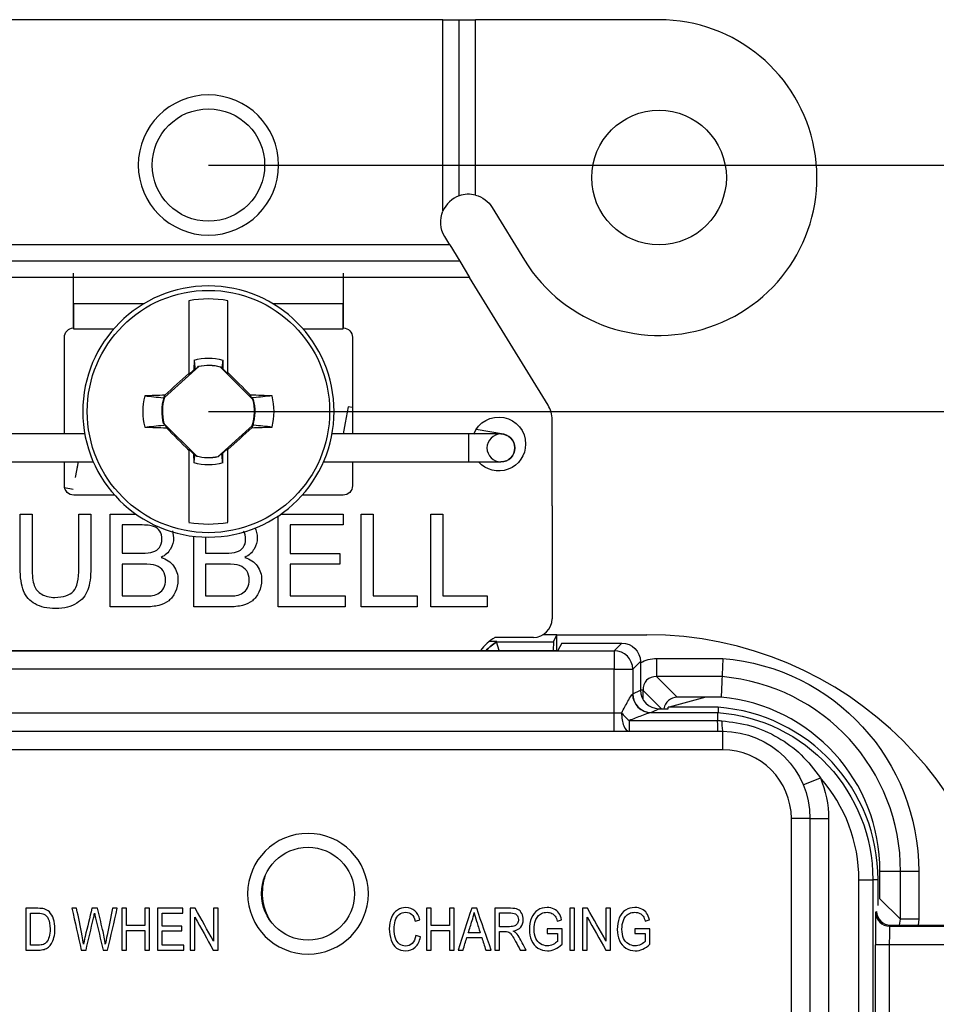
# Model space of a CAD drawing. Units: inches. Extents: x 0.3 to 16.7, y 0.3 to 10.7.
# Drawn here: x 1.9 to 2.9, y 9 to 10.1 of the extents above; entities that cross this region are included whole.
import ezdxf

# ---------------------------------------------------------------- set-up
doc = ezdxf.new("R2010")
doc.units = ezdxf.units.IN
doc.header["$MEASUREMENT"] = 0
doc.layers.add('1', color=7, linetype='CONTINUOUS', true_color=0xffffff)
doc.layers.add('2', color=7, linetype='CONTINUOUS', true_color=0xffffff)

msp = doc.modelspace()

# ---------------------------------------------------------------- linework, layer by layer
at = {"layer": '1', "color": 155, "linetype": 'Continuous'}
for p, q in [((2.3639, 10.0629), (1.8589, 10.0629)), ((2.3639, 9.8569), (2.3639, 10.0629)), ((2.3639, 10.0629), (2.3814, 10.0629)), ((2.3814, 9.8732), (2.3814, 10.0629)), ((2.3814, 10.0629), (2.3989, 10.0629)), ((2.3989, 9.874), (2.3989, 10.0629)), ((2.5965, 10.0629), (2.3989, 10.0629)), ((2.417, 9.8606), (2.4516, 9.8041)), ((2.3712, 9.8204), (2.3658, 9.8293)), ((2.3712, 9.8204), (1.8515, 9.8204)), ((2.3712, 9.8204), (2.3819, 9.8029)), ((2.3819, 9.8029), (1.8408, 9.8029)), ((2.3819, 9.8029), (2.3926, 9.7854)), ((1.9661, 9.7855), (1.9661, 9.7901)), ((1.9661, 9.7854), (1.9661, 9.7901)), ((1.9661, 9.7901), (1.9661, 9.7901)), ((2.2565, 9.7901), (2.2566, 9.7901)), ((2.2565, 9.7901), (2.2565, 9.7855)), ((2.2566, 9.7901), (2.2566, 9.7854)), ((1.9661, 9.7854), (1.8301, 9.7854)), ((1.9661, 9.7569), (1.9661, 9.7855)), ((1.9661, 9.7855), (2.2565, 9.7855)), ((1.9661, 9.7309), (1.9661, 9.7854)), ((2.2565, 9.7855), (2.2565, 9.7569)), ((2.2566, 9.7854), (2.2566, 9.7309)), ((2.3926, 9.7854), (2.2566, 9.7854)), ((2.477, 9.6478), (2.3926, 9.7854)), ((2.0904, 9.7603), (2.0904, 9.682)), ((2.1324, 9.6828), (2.1324, 9.7603)), ((2.0417, 9.7569), (1.9661, 9.7569)), ((1.9661, 9.7569), (1.9661, 9.73)), ((2.2565, 9.7569), (2.1811, 9.7569)), ((2.2565, 9.73), (2.2565, 9.7569)), ((1.9661, 9.73), (2.0095, 9.73)), ((2.2132, 9.73), (2.2565, 9.73)), ((1.9564, 9.6167), (1.9564, 9.7209)), ((2.2664, 9.7209), (2.2664, 9.6167)), ((2.0959, 9.6963), (2.0958, 9.6857)), ((2.1268, 9.6963), (2.127, 9.687)), ((2.1009, 9.6895), (2.0641, 9.656)), ((2.0904, 9.6808), (2.0958, 9.6857)), ((2.097, 9.6861), (2.0958, 9.6857)), ((2.1593, 9.6538), (2.1242, 9.6889)), ((2.1259, 9.6874), (2.127, 9.687)), ((2.127, 9.687), (2.1324, 9.6816)), ((2.0904, 9.682), (2.0904, 9.6808)), ((2.1324, 9.6816), (2.1324, 9.6828)), ((2.0636, 9.6563), (2.0646, 9.6585)), ((2.1579, 9.6555), (2.1566, 9.6586)), ((2.2664, 9.6451), (2.2617, 9.6459)), ((2.4814, 9.5392), (2.4814, 9.6322)), ((2.0634, 9.6281), (2.0986, 9.593)), ((2.0649, 9.6264), (2.0661, 9.6233)), ((2.1219, 9.5924), (2.1587, 9.6259)), ((2.1591, 9.6256), (2.1581, 9.6234)), ((2.2587, 9.6286), (2.2566, 9.6167)), ((2.2587, 9.6286), (2.2587, 9.6286)), ((2.4289, 9.6165), (2.3995, 9.6216)), ((1.9783, 9.6167), (1.8363, 9.6167)), ((2.3913, 9.6167), (2.2444, 9.6167)), ((2.4263, 9.6167), (2.3913, 9.6167)), ((2.3913, 9.6167), (2.3913, 9.6017)), ((2.0958, 9.5949), (2.0904, 9.6003)), ((2.0904, 9.6003), (2.0904, 9.5991)), ((2.0904, 9.5991), (2.0904, 9.5216)), ((2.1324, 9.6011), (2.127, 9.5962)), ((2.1324, 9.5999), (2.1324, 9.6011)), ((2.1324, 9.5216), (2.1324, 9.5999)), ((2.3913, 9.6017), (2.3913, 9.5867)), ((2.0969, 9.5945), (2.0958, 9.5949)), ((2.0959, 9.5856), (2.0958, 9.5949)), ((2.1257, 9.5958), (2.127, 9.5962)), ((2.1268, 9.5856), (2.127, 9.5962)), ((1.8363, 9.5867), (1.9875, 9.5867)), ((1.9564, 9.5609), (1.9564, 9.5867)), ((1.9711, 9.587), (1.968, 9.5697)), ((1.971, 9.5867), (1.968, 9.5697)), ((2.2353, 9.5867), (2.3913, 9.5867)), ((2.2664, 9.5867), (2.2664, 9.5609)), ((2.3913, 9.5867), (2.4263, 9.5867)), ((1.9566, 9.5591), (1.9659, 9.5574)), ((2.0104, 9.5509), (1.9664, 9.5509)), ((2.2564, 9.5509), (2.2123, 9.5509)), ((2.4814, 9.5392), (2.4814, 9.4176)), ((1.9087, 9.5304), (1.9215, 9.5304)), ((1.9087, 9.4727), (1.9087, 9.5304)), ((1.9215, 9.5304), (1.9215, 9.4727)), ((1.972, 9.5304), (1.9848, 9.5304)), ((1.972, 9.4727), (1.972, 9.5304)), ((1.9848, 9.5304), (1.9848, 9.4727)), ((2.0056, 9.5304), (2.0334, 9.5304)), ((2.0056, 9.4304), (2.0056, 9.5304)), ((2.1865, 9.4304), (2.1865, 9.5285)), ((2.1894, 9.5304), (2.2564, 9.5304)), ((2.2564, 9.5304), (2.2564, 9.5187)), ((2.2758, 9.4304), (2.2758, 9.5304)), ((2.2758, 9.5304), (2.2886, 9.5304)), ((2.2886, 9.5304), (2.2886, 9.4422)), ((2.3509, 9.5304), (2.3637, 9.5304)), ((2.3509, 9.4304), (2.3509, 9.5304)), ((2.3637, 9.5304), (2.3637, 9.4422)), ((2.0184, 9.5187), (2.0184, 9.4884)), ((2.0377, 9.5187), (2.0184, 9.5187)), ((2.1993, 9.5187), (2.1993, 9.488)), ((2.2564, 9.5187), (2.1993, 9.5187)), ((2.0727, 9.5125), (2.0739, 9.5049)), ((2.0957, 9.4304), (2.0957, 9.5066)), ((2.1084, 9.5057), (2.1084, 9.4884)), ((2.0184, 9.4884), (2.0393, 9.4884)), ((2.1084, 9.4884), (2.1294, 9.4884)), ((2.1993, 9.488), (2.2528, 9.488)), ((2.2528, 9.488), (2.2528, 9.4763)), ((2.0407, 9.4766), (2.0184, 9.4766)), ((2.0184, 9.4766), (2.0184, 9.4422)), ((2.1308, 9.4766), (2.1084, 9.4766)), ((2.1084, 9.4766), (2.1084, 9.4422)), ((2.1993, 9.4763), (2.1993, 9.4422)), ((2.2528, 9.4763), (2.1993, 9.4763)), ((2.0184, 9.4422), (2.0425, 9.4422)), ((2.1084, 9.4422), (2.1325, 9.4422)), ((2.1993, 9.4422), (2.2587, 9.4422)), ((2.2587, 9.4422), (2.2587, 9.4304)), ((2.2886, 9.4422), (2.3363, 9.4422)), ((2.3363, 9.4422), (2.3363, 9.4304)), ((2.3637, 9.4422), (2.4114, 9.4422)), ((2.4114, 9.4422), (2.4114, 9.4304)), ((2.0425, 9.4304), (2.0056, 9.4304)), ((2.1325, 9.4304), (2.0957, 9.4304)), ((2.2587, 9.4304), (2.1865, 9.4304)), ((2.3363, 9.4304), (2.2758, 9.4304)), ((2.4114, 9.4304), (2.3509, 9.4304)), ((2.4614, 9.3976), (2.4199, 9.3976)), ((2.4866, 9.4004), (2.4717, 9.4004)), ((2.4828, 9.3928), (2.4866, 9.4004)), ((2.4866, 9.3834), (2.4866, 9.4004)), ((2.4866, 9.4004), (2.5834, 9.4004)), ((2.4218, 9.3933), (2.4138, 9.3933)), ((2.4244, 9.3835), (2.4215, 9.3928)), ((2.4215, 9.3928), (2.4828, 9.3928)), ((2.4828, 9.3928), (2.4827, 9.3834)), ((2.5939, 9.3749), (2.6652, 9.3749)), ((2.5939, 9.3749), (2.5939, 9.3553)), ((2.6644, 9.3553), (2.5939, 9.3553)), ((2.5939, 9.3553), (2.6161, 9.3332)), ((2.5792, 9.3406), (2.5765, 9.3406)), ((2.5792, 9.3406), (2.5792, 9.3307)), ((2.5991, 9.3208), (2.5792, 9.3406)), ((2.6634, 9.3332), (2.6164, 9.3332)), ((2.8344, 9.1164), (2.8344, 9.1454)), ((2.8565, 9.1454), (2.8344, 9.1454)), ((2.8565, 9.094), (2.8565, 9.1454)), ((2.8761, 9.1453), (2.8565, 9.1454)), ((2.8761, 9.1453), (2.8761, 9.094)), ((2.8344, 9.1161), (2.8565, 9.094)), ((2.8554, 9.0875), (2.8565, 9.094)), ((2.8761, 9.094), (2.8565, 9.094)), ((2.8761, 9.094), (2.8755, 9.0875))]:
    msp.add_line(p, q, dxfattribs=at)
at = {"layer": '1', "color": 35, "linetype": 'Continuous'}
for p, q in [((2.1114, 9.9064), (3.8965, 9.9064)), ((2.1114, 9.6409), (3.4339, 9.6409))]:
    msp.add_line(p, q, dxfattribs=at)
at = {"layer": '1', "color": 254, "linetype": 'Continuous'}
for p, q in [((2.2617, 9.6459), (2.2587, 9.6286)), ((2.3913, 9.6017), (2.3913, 9.6017))]:
    msp.add_line(p, q, dxfattribs=at)
at = {"layer": '1', "color": 155, "linetype": 'Continuous', "extrusion": (0, 0, -1)}
for centre, radius in [((-2.1114, 9.9064), 0.0755), ((-2.1114, 9.6409), 0.1353)]:
    msp.add_circle(centre, radius, dxfattribs=at)
at = {"layer": '1', "color": 155, "linetype": 'Continuous'}
for centre, radius in [((2.1114, 9.9064), 0.0605), ((2.5965, 9.8929), 0.0725), ((2.1114, 9.6409), 0.1305)]:
    msp.add_circle(centre, radius, dxfattribs=at)
at = {"layer": '1', "color": 254, "linetype": 'Continuous', "extrusion": (0, 0, -1)}
msp.add_circle((-2.4263, 9.6017), 0.015, dxfattribs=at)
at = {"layer": '1', "color": 155, "linetype": 'Continuous'}
for centre, radius, start, end in [((2.5965, 9.8929), 0.17, 211.4925, 90), ((2.3914, 9.8449), 0.03, 75.5123, 109.4712), ((2.3914, 9.8449), 0.03, 109.4712, 156.4683), ((2.1114, 9.6409), 0.1212, 80.0216, 99.9784), ((2.1114, 9.6409), 0.0496, 75.0334, 102.2377), ((2.1114, 9.6409), 0.0706, 166.2279, 193.7721), ((2.1114, 9.6409), 0.0496, 162.3044, 194.9666), ((2.1114, 9.6409), 0.0496, 342.3044, 14.9666), ((2.1114, 9.6409), 0.0706, 346.2279, 13.7721), ((2.4514, 9.6322), 0.03, 0, 31.4925), ((2.1114, 9.6409), 0.0496, 255.0334, 282.2377), ((2.1114, 9.6409), 0.1212, 260.0216, 279.9784), ((2.4614, 9.4176), 0.02, 270, 0), ((2.4483, 9.3504), 0.055, 121.0332, 143.1452), ((2.5834, 9.0104), 0.39, 0, 90), ((2.6464, 9.146), 0.2101, 359.8425, 85.073), ((2.6164, 9.3182), 0.015, 91.2388, 170.0166), ((2.6464, 9.146), 0.188, 359.8425, 84.7908)]:
    msp.add_arc(centre, radius, start, end, dxfattribs=at)
at = {"layer": '1', "color": 155, "linetype": 'Continuous', "extrusion": (0, 0, -1)}
for centre, radius, start, end in [((-2.3914, 9.8449), 0.03, 104.4877, 148.5075), ((-2.3914, 9.8449), 0.03, 328.5075, 23.5317), ((-1.9664, 9.7209), 0.01, 0, 88.159), ((-2.2564, 9.7209), 0.01, 91.3897, 180), ((-2.1114, 9.6409), 0.0575, 74.4341, 105.5659), ((-2.1114, 9.6409), 0.0499, 77.6963, 105.0326), ((-2.1114, 9.6409), 0.0499, 344.9674, 17.061), ((-2.1114, 9.6409), 0.0499, 164.9674, 197.061), ((-2.4239, 9.6059), 0.029, 21.7237, 180.0004), ((-2.4263, 9.6017), 0.015, 89.9993, 179.9996), ((-2.4239, 9.6059), 0.029, 180.0004, 318.3697), ((-2.4263, 9.6017), 0.015, 179.9996, 269.9921), ((-2.1114, 9.6409), 0.0499, 257.6963, 285.0326), ((-2.1114, 9.6409), 0.0575, 254.4341, 285.5659), ((-1.9664, 9.5609), 0.01, 270, 0), ((-2.2564, 9.5609), 0.01, 180, 270), ((-2.4483, 9.3504), 0.0503, 40.9345, 58.2749), ((-2.4483, 9.3504), 0.0501, 41.1515, 57.7311), ((-2.6464, 9.146), 0.2297, 94.7124, 180.1575)]:
    msp.add_arc(centre, radius, start, end, dxfattribs=at)
at = {"layer": '1', "color": 155, "linetype": 'Continuous'}
for centre, major_axis, ratio, start_param, end_param in [((2.0851, 9.6699), (-0.1527, -0.1388), 0.026177, 4.654001, 4.822987), ((2.139, 9.6686), (-0.1459, 0.1459), 0.026177, 4.617541, 4.784), ((2.1113, 9.6468), (0.2099, 0.0037), 0.061049, 1.79383, 1.902035), ((2.111, 9.6636), (0.0009, -0.0529), 0.903714, 4.834378, 4.848995), ((2.1115, 9.6468), (-0.2099, 0.0037), 0.061049, 4.38115, 4.496661), ((2.1113, 9.6351), (0.2099, -0.0037), 0.061049, 4.38115, 4.496661), ((2.0837, 9.6133), (0.1459, -0.1459), 0.026177, 4.617541, 4.784), ((2.1377, 9.612), (0.1527, 0.1388), 0.026177, 4.654001, 4.822987), ((2.1115, 9.6351), (-0.2099, -0.0037), 0.061049, 1.79383, 1.902035), ((2.1118, 9.6183), (0.0009, -0.0529), 0.903719, 1.692792, 1.70741), ((2.4483, 9.3697), (0, -0.0386), 0.866047, 4.056275, 4.070547), ((2.5955, 9.3391), (0.0123, -0.0123), 0.862378, 2.377815, 3.90537), ((2.6164, 9.3182), (0.0002, -0.015), 1, 3.129695, 3.151316), ((2.8194, 9.1164), (0.015, -0.0002), 1, 6.273679, 6.295299)]:
    msp.add_ellipse(centre, major_axis=major_axis, ratio=ratio, start_param=start_param, end_param=end_param, dxfattribs=at)
at = {"layer": '1', "color": 155, "linetype": 'Continuous', "extrusion": (0, 0, -1)}
msp.add_ellipse((2.5955, 9.3391), major_axis=(-0.0258, 0.0258), ratio=0.957668, start_param=0.248195, end_param=0.763778, dxfattribs=at)
at = {"layer": '1', "color": 155, "linetype": 'Continuous'}
for points, knots in [([(2.0959, 9.6963), (2.0962, 9.6941), (2.0964, 9.6919), (2.0968, 9.6885), (2.0969, 9.6873), (2.097, 9.6861)], [0, 0, 0, 0, 0.644832, 0.644832, 1, 1, 1, 1]), ([(2.1268, 9.6963), (2.1266, 9.6941), (2.1263, 9.6919), (2.126, 9.689), (2.126, 9.6882), (2.1259, 9.6874)], [0, 0, 0, 0, 0.742771, 0.742771, 1, 1, 1, 1]), ([(2.0428, 9.6578), (2.0494, 9.6571), (2.056, 9.6564), (2.063, 9.6557), (2.0633, 9.6556), (2.0637, 9.6556)], [0, 0, 0, 0, 0.946594, 0.946594, 1, 1, 1, 1]), ([(2.1799, 9.6578), (2.1734, 9.6571), (2.1668, 9.6564), (2.1594, 9.6556), (2.1586, 9.6555), (2.1579, 9.6555)], [0, 0, 0, 0, 0.896563, 0.896563, 1, 1, 1, 1]), ([(2.0428, 9.6241), (2.0494, 9.6248), (2.056, 9.6255), (2.0634, 9.6263), (2.0641, 9.6264), (2.0649, 9.6264)], [0, 0, 0, 0, 0.896563, 0.896563, 1, 1, 1, 1]), ([(2.1799, 9.6241), (2.1734, 9.6248), (2.1668, 9.6255), (2.1598, 9.6262), (2.1594, 9.6263), (2.159, 9.6263)], [0, 0, 0, 0, 0.946594, 0.946594, 1, 1, 1, 1]), ([(2.0959, 9.5856), (2.0962, 9.5878), (2.0964, 9.59), (2.0967, 9.5929), (2.0968, 9.5937), (2.0969, 9.5945)], [0, 0, 0, 0, 0.742771, 0.742771, 1, 1, 1, 1]), ([(2.1268, 9.5856), (2.1266, 9.5878), (2.1263, 9.59), (2.126, 9.5934), (2.1259, 9.5946), (2.1257, 9.5958)], [0, 0, 0, 0, 0.644832, 0.644832, 1, 1, 1, 1]), ([(2.6652, 9.3749), (2.6652, 9.3747), (2.6652, 9.3745), (2.6651, 9.3721), (2.665, 9.37), (2.6649, 9.3659), (2.6648, 9.3639), (2.6646, 9.3605), (2.6646, 9.359), (2.6645, 9.3566), (2.6644, 9.3558), (2.6644, 9.3553)], [0, 0, 0, 0, 0.022844, 0.022844, 0.256917, 0.256917, 0.504706, 0.504706, 0.752348, 0.752348, 1, 1, 1, 1])]:
    msp.add_open_spline(points, degree=3, knots=knots, dxfattribs=at)
for points, degree in [([(2.097, 9.6861), (2.0983, 9.6873), (2.0996, 9.6885), (2.1008, 9.6897)], 3), ([(2.1009, 9.6895), (2.1008, 9.6895), (2.1008, 9.6896), (2.1008, 9.6897)], 3), ([(2.1242, 9.6889), (2.1242, 9.689), (2.1243, 9.689), (2.1243, 9.6891)], 3), ([(2.1243, 9.6891), (2.1248, 9.6886), (2.1253, 9.688), (2.1259, 9.6874)], 3), ([(2.0641, 9.656), (2.0639, 9.6561), (2.0638, 9.6562), (2.0636, 9.6563)], 3), ([(2.1579, 9.6555), (2.1584, 9.6549), (2.159, 9.6544), (2.1595, 9.6539)], 3), ([(2.1593, 9.6538), (2.1594, 9.6538), (2.1595, 9.6538), (2.1595, 9.6539)], 3), ([(2.0634, 9.6281), (2.0634, 9.6281), (2.0633, 9.6281), (2.0632, 9.628)], 3), ([(2.0649, 9.6264), (2.0643, 9.627), (2.0638, 9.6275), (2.0632, 9.628)], 3), ([(2.1587, 9.6259), (2.1588, 9.6258), (2.159, 9.6257), (2.1591, 9.6256)], 3), ([(2.0984, 9.5928), (2.0979, 9.5933), (2.0974, 9.5939), (2.0969, 9.5945)], 3), ([(2.0986, 9.593), (2.0985, 9.5929), (2.0985, 9.5929), (2.0984, 9.5928)], 3), ([(2.1219, 9.5924), (2.1219, 9.5924), (2.122, 9.5923), (2.122, 9.5922)], 3), ([(2.1257, 9.5958), (2.1244, 9.5946), (2.1232, 9.5934), (2.122, 9.5922)], 3), ([(2.0524, 9.5172), (2.0496, 9.5182), (2.0446, 9.5187), (2.0377, 9.5187)], 3), ([(2.059, 9.5121), (2.0575, 9.5146), (2.0553, 9.5163), (2.0524, 9.5172)], 3), ([(2.1613, 9.516), (2.1631, 9.5125), (2.164, 9.5087), (2.164, 9.5049)], 3), ([(2.0588, 9.4946), (2.0605, 9.4969), (2.0613, 9.4998), (2.0613, 9.5033)], 3), ([(2.0613, 9.5033), (2.0613, 9.5066), (2.0605, 9.5095), (2.059, 9.5121)], 3), ([(2.0739, 9.5049), (2.0739, 9.5006), (2.0728, 9.4966), (2.0705, 9.4928)], 3), ([(2.1489, 9.4946), (2.1506, 9.4969), (2.1514, 9.4998), (2.1514, 9.5033)], 3), ([(2.1514, 9.5033), (2.1514, 9.5066), (2.1506, 9.5095), (2.1491, 9.5121)], 3), ([(2.164, 9.5049), (2.164, 9.5006), (2.1629, 9.4966), (2.1606, 9.4928)], 3), ([(2.0515, 9.4896), (2.0547, 9.4906), (2.0572, 9.4923), (2.0588, 9.4946)], 3), ([(2.0705, 9.4928), (2.0683, 9.489), (2.0649, 9.486), (2.0604, 9.4837)], 3), ([(2.1416, 9.4896), (2.1448, 9.4906), (2.1473, 9.4923), (2.1489, 9.4946)], 3), ([(2.1606, 9.4928), (2.1584, 9.489), (2.155, 9.486), (2.1505, 9.4837)], 3), ([(2.0393, 9.4884), (2.045, 9.4884), (2.049, 9.4888), (2.0515, 9.4896)], 3), ([(2.0604, 9.4837), (2.0662, 9.4819), (2.0707, 9.4789), (2.0739, 9.4746)], 3), ([(2.1294, 9.4884), (2.135, 9.4884), (2.1391, 9.4888), (2.1416, 9.4896)], 3), ([(2.1505, 9.4837), (2.1563, 9.4819), (2.1608, 9.4789), (2.164, 9.4746)], 3), ([(1.9124, 9.4476), (1.91, 9.4537), (1.9087, 9.4621), (1.9087, 9.4727)], 3), ([(1.9215, 9.4727), (1.9215, 9.4641), (1.9223, 9.4576), (1.9239, 9.4536)], 3), ([(1.966, 9.4473), (1.97, 9.4517), (1.972, 9.4602), (1.972, 9.4727)], 3), ([(1.9848, 9.4727), (1.9848, 9.4626), (1.9837, 9.4547), (1.9815, 9.4487)], 3), ([(2.0549, 9.475), (2.0516, 9.4761), (2.0469, 9.4766), (2.0407, 9.4766)], 3), ([(2.0626, 9.4692), (2.0607, 9.4719), (2.0582, 9.4738), (2.0549, 9.475)], 3), ([(2.0739, 9.4746), (2.077, 9.4703), (2.0786, 9.4653), (2.0786, 9.4594)], 3), ([(2.145, 9.475), (2.1417, 9.4761), (2.137, 9.4766), (2.1308, 9.4766)], 3), ([(2.1526, 9.4692), (2.1508, 9.4719), (2.1482, 9.4738), (2.145, 9.475)], 3), ([(2.164, 9.4746), (2.1671, 9.4703), (2.1687, 9.4653), (2.1687, 9.4594)], 3), ([(2.0653, 9.4594), (2.0653, 9.4632), (2.0644, 9.4664), (2.0626, 9.4692)], 3), ([(2.1554, 9.4594), (2.1554, 9.4632), (2.1545, 9.4664), (2.1526, 9.4692)], 3), ([(1.9239, 9.4536), (1.9254, 9.4494), (1.9281, 9.4463), (1.9319, 9.444)], 3), ([(2.0585, 9.4455), (2.0605, 9.4467), (2.0621, 9.4486), (2.0634, 9.451)], 3), ([(2.0634, 9.451), (2.0647, 9.4534), (2.0653, 9.4563), (2.0653, 9.4594)], 3), ([(2.0786, 9.4594), (2.0786, 9.4548), (2.0776, 9.4504), (2.0757, 9.4464)], 3), ([(2.1486, 9.4455), (2.1506, 9.4467), (2.1522, 9.4486), (2.1535, 9.451)], 3), ([(2.1535, 9.451), (2.1548, 9.4534), (2.1554, 9.4563), (2.1554, 9.4594)], 3), ([(2.1687, 9.4594), (2.1687, 9.4548), (2.1677, 9.4504), (2.1658, 9.4464)], 3), ([(1.9248, 9.4336), (1.919, 9.4368), (1.9149, 9.4415), (1.9124, 9.4476)], 3), ([(1.9319, 9.444), (1.9357, 9.4418), (1.9404, 9.4407), (1.9459, 9.4407)], 3), ([(1.9459, 9.4407), (1.9553, 9.4407), (1.962, 9.4429), (1.966, 9.4473)], 3), ([(1.9815, 9.4487), (1.9793, 9.4428), (1.9753, 9.438), (1.9696, 9.4343)], 3), ([(2.0425, 9.4422), (2.0466, 9.4422), (2.0495, 9.4424), (2.0512, 9.4427)], 3), ([(2.0512, 9.4427), (2.0541, 9.4433), (2.0566, 9.4442), (2.0585, 9.4455)], 3), ([(2.0757, 9.4464), (2.0738, 9.4423), (2.0714, 9.4393), (2.0686, 9.4371)], 3), ([(2.1325, 9.4422), (2.1367, 9.4422), (2.1396, 9.4424), (2.1412, 9.4427)], 3), ([(2.1412, 9.4427), (2.1442, 9.4433), (2.1466, 9.4442), (2.1486, 9.4455)], 3), ([(2.1658, 9.4464), (2.1639, 9.4423), (2.1615, 9.4393), (2.1587, 9.4371)], 3), ([(1.947, 9.4287), (1.9379, 9.4287), (1.9305, 9.4303), (1.9248, 9.4336)], 3), ([(1.9696, 9.4343), (1.9638, 9.4306), (1.9563, 9.4287), (1.947, 9.4287)], 3), ([(2.058, 9.4321), (2.0538, 9.431), (2.0486, 9.4304), (2.0425, 9.4304)], 3), ([(2.0686, 9.4371), (2.0658, 9.4349), (2.0623, 9.4332), (2.058, 9.4321)], 3), ([(2.1481, 9.4321), (2.1439, 9.431), (2.1387, 9.4304), (2.1325, 9.4304)], 3), ([(2.1587, 9.4371), (2.1559, 9.4349), (2.1524, 9.4332), (2.1481, 9.4321)], 3), ([(2.4215, 9.3928), (2.4215, 9.3928)], 1), ([(2.6644, 9.3553), (2.6641, 9.3479), (2.6638, 9.3406), (2.6634, 9.3332)], 3)]:
    msp.add_open_spline(points, degree=degree, dxfattribs=at)
at = {"layer": '2', "color": 155, "linetype": 'Continuous'}
for p, q in [((2.4917, 9.3915), (2.4877, 9.3834)), ((2.4917, 9.3915), (2.5565, 9.3915)), ((2.5483, 9.3833), (2.5565, 9.3915)), ((1.6747, 9.3833), (2.5483, 9.3833)), ((1.7353, 9.3834), (2.4877, 9.3834)), ((2.5483, 9.3833), (2.5483, 9.3633)), ((2.5765, 9.3715), (2.5683, 9.3633)), ((2.5765, 9.3715), (2.5765, 9.3408)), ((2.5483, 9.3633), (1.6747, 9.3633)), ((2.5483, 9.3165), (2.5483, 9.3633)), ((2.5483, 9.3633), (2.5683, 9.3633)), ((2.5683, 9.3633), (2.5683, 9.3367)), ((2.5683, 9.3367), (2.5765, 9.3408)), ((2.6469, 9.3332), (2.6074, 9.3226)), ((1.6747, 9.3165), (2.5483, 9.3165)), ((2.5483, 9.2965), (2.5483, 9.3165)), ((2.5483, 9.3165), (2.5563, 9.3165)), ((2.5879, 9.3166), (2.66, 9.3166)), ((2.5965, 9.3208), (2.5883, 9.3167)), ((2.5965, 9.3208), (2.6065, 9.3208)), ((2.6065, 9.3208), (2.6065, 9.3223)), ((2.6602, 9.3224), (2.6066, 9.3224)), ((2.5642, 9.308), (2.5642, 9.2965)), ((2.5642, 9.308), (2.6596, 9.308)), ((1.558, 9.2965), (2.665, 9.2965)), ((2.665, 9.2965), (2.665, 9.2765)), ((2.665, 9.2765), (1.558, 9.2765)), ((2.7517, 9.2387), (2.7702, 9.2464)), ((2.739, 6.7805), (2.739, 9.2025)), ((2.759, 9.2025), (2.739, 9.2025)), ((2.759, 9.2025), (2.759, 6.7805)), ((2.759, 9.2025), (2.779, 9.2025)), ((2.779, 9.2025), (2.779, 6.7805)), ((2.8116, 6.8465), (2.8116, 9.1365)), ((2.8116, 9.1365), (2.8266, 9.1365)), ((2.8266, 9.1365), (2.8266, 6.8465)), ((2.8323, 9.1365), (2.8266, 9.1365)), ((2.8323, 9.1089), (2.8323, 9.1365)), ((2.8297, 9.1015), (2.8308, 9.1025)), ((2.8458, 9.0875), (2.8447, 9.0865)), ((2.8447, 9.0865), (2.9477, 9.0865)), ((2.8458, 9.0875), (2.9476, 9.0875)), ((2.8294, 6.8465), (2.8294, 9.0665)), ((2.8444, 9.0665), (2.8294, 9.0665)), ((2.8444, 9.0665), (2.8444, 6.8465)), ((2.9477, 9.0665), (2.8444, 9.0665))]:
    msp.add_line(p, q, dxfattribs=at)
at = {"layer": '2', "color": 155, "linetype": 'Continuous', "extrusion": (0, 0, -1)}
msp.add_circle((-2.2186, 9.1215), 0.065, dxfattribs=at)
at = {"layer": '2', "color": 155, "linetype": 'Continuous'}
msp.add_circle((2.2186, 9.1215), 0.05, dxfattribs=at)
at = {"layer": '2', "color": 155, "linetype": 'Continuous', "extrusion": (0, 0, -1)}
for centre, radius, start, end in [((-2.6465, 9.137), 0.1801, 94.2946, 180.1609), ((-2.665, 9.2025), 0.094, 90, 180), ((-2.665, 9.2025), 0.114, 157.3633, 180), ((-2.2288, 9.1226), 0.0591, 328.4208, 19.1132)]:
    msp.add_arc(centre, radius, start, end, dxfattribs=at)
at = {"layer": '2', "color": 155, "linetype": 'Continuous'}
for centre, radius, start, end in [((2.6465, 9.137), 0.1858, 359.8441, 85.772), ((2.665, 9.2025), 0.074, 0, 90), ((2.6465, 9.137), 0.1651, 359.8391, 41.4781)]:
    msp.add_arc(centre, radius, start, end, dxfattribs=at)
at = {"layer": '2', "color": 155, "linetype": 'Continuous', "extrusion": (0, 0, -1)}
msp.add_ellipse((2.5565, 9.3715), major_axis=(0.0141, 0.0141), ratio=0.999695, start_param=5.497939, end_param=7.068431, dxfattribs=at)
at = {"layer": '2', "color": 155, "linetype": 'Continuous'}
for centre, major_axis, ratio, start_param, end_param in [((2.5483, 9.3633), (-0.0141, 0.0141), 0.999695, 3.927143, 5.497635), ((2.5483, 9.3367), (-0.02, 0), 0.017454, 3.008565, 3.124139), ((2.5879, 9.3366), (-0.0013, 0.02), 0.991128, 1.50625, 3.075889), ((2.5883, 9.3367), (-0.0089, 0.0179), 0.99981, 1.107255, 2.677899), ((2.5965, 9.3408), (0.0179, 0.0089), 0.99981, 2.678052, 4.248696), ((2.6113, 9.3081), (0.015, 0.004), 0.963611, 1.570796, 1.626937), ((2.5642, 9.3165), (0, 0.02), 0.398642, 1.570796, 3.141593), ((2.5642, 9.3165), (-0.0136, 0.0147), 0.303827, 1.296485, 1.887771), ((2.5483, 9.3167), (-0.04, 0), 0.008727, 3.008565, 3.124139), ((2.6718, 9.3243), (-0.0655, -0.002), 0.00753, 6.195029, 6.212679), ((2.665, 9.3165), (0, 0.02), 0.049826, 2.02112, 3.141593), ((2.8297, 9.0665), (0, -0.035), 0.008727, 3.150319, 4.712389), ((2.8447, 9.1015), (-0.0106, 0.0106), 0.999924, 0.787401, 2.356156), ((2.8458, 9.1025), (-0.0106, -0.0106), 0.999924, 5.497825, 7.068536)]:
    msp.add_ellipse(centre, major_axis=major_axis, ratio=ratio, start_param=start_param, end_param=end_param, dxfattribs=at)
for points, knots in [([(2.5563, 9.3165), (2.5585, 9.3207), (2.5621, 9.3273), (2.5665, 9.3349), (2.5676, 9.3361), (2.5681, 9.3366)], [0, 0, 0, 0, 0.501184, 0.789696, 1, 1, 1, 1]), ([(2.5879, 9.3166), (2.5869, 9.3164), (2.5844, 9.3158), (2.5758, 9.3125), (2.5687, 9.3098), (2.5642, 9.308)], [0, 0, 0, 0, 0.203999, 0.498748, 1, 1, 1, 1]), ([(2.6596, 9.308), (2.6597, 9.3095), (2.6598, 9.3109), (2.6599, 9.3133), (2.6599, 9.3144), (2.6599, 9.3158), (2.66, 9.3163), (2.66, 9.3166), (2.66, 9.3166), (2.66, 9.3166)], [0, 0, 0, 0, 0.300785, 0.300785, 0.60158, 0.60158, 0.90222, 0.90222, 1, 1, 1, 1]), ([(2.6602, 9.3224), (2.6601, 9.3213), (2.6601, 9.3202), (2.66, 9.3183), (2.66, 9.3175), (2.66, 9.3166)], [0, 0, 0, 0, 0.562429, 0.562429, 1, 1, 1, 1]), ([(2.6641, 9.3078), (2.6746, 9.3065), (2.6957, 9.3038), (2.7248, 9.2908), (2.7508, 9.272), (2.7637, 9.255), (2.7702, 9.2464)], [0, 0, 0, 0, 0.249871, 0.500004, 0.744767, 1, 1, 1, 1]), ([(1.9284, 9.0608), (1.9307, 9.0608), (1.9327, 9.0611), (1.9363, 9.0621), (1.9378, 9.0628), (1.9403, 9.0648), (1.9415, 9.0662), (1.9436, 9.0696), (1.9444, 9.0718), (1.9458, 9.0771), (1.9461, 9.0801), (1.9461, 9.0876), (1.9456, 9.0911), (1.9436, 9.0974), (1.9421, 9.0999), (1.9386, 9.1035), (1.9367, 9.1046), (1.933, 9.1056), (1.9307, 9.1058), (1.9234, 9.1058), (1.919, 9.1058), (1.9147, 9.1058)], [0, 0, 0, 0, 0.102402, 0.102402, 0.204627, 0.204627, 0.305911, 0.305911, 0.406941, 0.406941, 0.508386, 0.508386, 0.62725, 0.62725, 0.746114, 0.746114, 0.837809, 0.837809, 0.903289, 0.903289, 1, 1, 1, 1]), ([(1.9197, 9.1005), (1.9224, 9.1005), (1.925, 9.1005), (1.9307, 9.1005), (1.9329, 9.1002), (1.9361, 9.0987), (1.9377, 9.097), (1.9403, 9.092), (1.9409, 9.0884), (1.9409, 9.0803), (1.9406, 9.0774), (1.9393, 9.0726), (1.9383, 9.0707), (1.9371, 9.0693)], [0, 0, 0, 0, 0.133605, 0.133605, 0.283484, 0.283484, 0.492624, 0.492624, 0.700687, 0.700687, 0.850757, 0.850757, 1, 1, 1, 1]), ([(1.9769, 9.0671), (1.9765, 9.0702), (1.9759, 9.0732), (1.9734, 9.0862), (1.9715, 9.096), (1.9695, 9.1058)], [0, 0, 0, 0, 0.239704, 0.239704, 1, 1, 1, 1]), ([(1.9859, 9.1058), (1.9835, 9.0957), (1.9811, 9.0856), (1.9785, 9.0747), (1.9779, 9.0719), (1.9769, 9.0671)], [0, 0, 0, 0, 0.93221, 0.93221, 1, 1, 1, 1]), ([(1.9796, 9.0608), (1.9823, 9.0722), (1.985, 9.0837), (1.988, 9.0966), (1.9884, 9.0983), (1.9888, 9.1004)], [0, 0, 0, 0, 0.886476, 0.886476, 1, 1, 1, 1]), ([(1.9888, 9.1004), (1.9889, 9.0997), (1.9893, 9.098), (1.9927, 9.0837), (1.9953, 9.0722), (1.998, 9.0608)], [0, 0, 0, 0, 0.200681, 0.200681, 1, 1, 1, 1]), ([(2.0004, 9.0671), (1.9998, 9.0721), (1.9988, 9.0774), (1.9956, 9.0906), (1.9938, 9.0982), (1.992, 9.1058)], [0, 0, 0, 0, 0.426436, 0.426436, 1, 1, 1, 1]), ([(2.0083, 9.1058), (2.0063, 9.0962), (2.0043, 9.0865), (2.0015, 9.0732), (2.0009, 9.07), (2.0004, 9.0671)], [0, 0, 0, 0, 0.7233, 0.7233, 1, 1, 1, 1]), ([(2.3391, 9.0935), (2.338, 9.0976), (2.3362, 9.1009), (2.331, 9.1054), (2.3278, 9.1066), (2.3207, 9.1066), (2.3176, 9.1057), (2.312, 9.1021), (2.3099, 9.0994), (2.3068, 9.0924), (2.3061, 9.0883), (2.3061, 9.0794), (2.3068, 9.0753), (2.3094, 9.0678), (2.3114, 9.065), (2.3165, 9.061), (2.3199, 9.06), (2.3279, 9.06), (2.3313, 9.0613), (2.3368, 9.0665), (2.3387, 9.0702), (2.3397, 9.0751)], [0, 0, 0, 0, 0.115181, 0.115181, 0.230606, 0.230606, 0.332451, 0.332451, 0.434487, 0.434487, 0.53642, 0.53642, 0.630088, 0.630088, 0.723934, 0.723934, 0.817984, 0.817984, 0.908906, 0.908906, 1, 1, 1, 1]), ([(2.3307, 9.068), (2.3288, 9.0661), (2.3264, 9.0651), (2.3212, 9.0651), (2.3191, 9.0659), (2.3151, 9.0687), (2.3136, 9.0708), (2.3117, 9.0765), (2.3113, 9.0799), (2.3113, 9.0867), (2.3117, 9.0895), (2.3133, 9.0951), (2.3146, 9.0974), (2.3186, 9.1007), (2.321, 9.1015), (2.3265, 9.1015), (2.3286, 9.1007), (2.332, 9.0978), (2.3332, 9.0954), (2.3341, 9.0921)], [0, 0, 0, 0, 0.153117, 0.153117, 0.279743, 0.279743, 0.406436, 0.406436, 0.533129, 0.533129, 0.631583, 0.631583, 0.730038, 0.730038, 0.828777, 0.828777, 0.914396, 0.914396, 1, 1, 1, 1]), ([(2.3974, 9.1011), (2.3979, 9.0987), (2.3989, 9.0956), (2.4014, 9.0876), (2.4027, 9.0835), (2.404, 9.0793)], [0, 0, 0, 0, 0.476822, 0.476822, 1, 1, 1, 1]), ([(2.4396, 9.0813), (2.4432, 9.0819), (2.4459, 9.0833), (2.4494, 9.0877), (2.4503, 9.0903), (2.4503, 9.096), (2.4498, 9.0983), (2.4477, 9.1024), (2.4463, 9.1038), (2.4427, 9.1054), (2.4401, 9.1058), (2.4311, 9.1058), (2.4255, 9.1058), (2.4199, 9.1058)], [0, 0, 0, 0, 0.178375, 0.178375, 0.357138, 0.357138, 0.495889, 0.495889, 0.634294, 0.634294, 0.77173, 0.77173, 1, 1, 1, 1]), ([(2.4249, 9.1008), (2.4289, 9.1008), (2.4329, 9.1008), (2.4398, 9.1008), (2.4418, 9.1002), (2.4445, 9.0974), (2.4451, 9.0957), (2.4451, 9.0921), (2.4448, 9.0907), (2.4441, 9.0895)], [0, 0, 0, 0, 0.346543, 0.346543, 0.590272, 0.590272, 0.834001, 0.834001, 1, 1, 1, 1]), ([(2.4916, 9.0932), (2.4909, 9.0963), (2.4899, 9.0987), (2.4874, 9.1025), (2.4857, 9.1039), (2.4812, 9.1061), (2.4787, 9.1066), (2.4722, 9.1066), (2.4688, 9.1057), (2.463, 9.102), (2.4608, 9.0992), (2.4577, 9.0916), (2.4569, 9.0875), (2.4569, 9.0787), (2.4577, 9.0747), (2.4608, 9.0675), (2.4631, 9.0648), (2.4692, 9.061), (2.4726, 9.06), (2.4791, 9.06), (2.4818, 9.0606), (2.4871, 9.063), (2.4896, 9.0647), (2.4921, 9.0671)], [0, 0, 0, 0, 0.074801, 0.074801, 0.149288, 0.149288, 0.224192, 0.224192, 0.327151, 0.327151, 0.43011, 0.43011, 0.533069, 0.533069, 0.637112, 0.637112, 0.741155, 0.741155, 0.845614, 0.845614, 0.92287, 0.92287, 1, 1, 1, 1]), ([(2.4872, 9.0701), (2.4861, 9.069), (2.4845, 9.0679), (2.4804, 9.0659), (2.4783, 9.0654), (2.4736, 9.0654), (2.4712, 9.0661), (2.4667, 9.0687), (2.465, 9.0707), (2.4627, 9.0761), (2.4621, 9.0795), (2.4621, 9.0867), (2.4626, 9.0898), (2.4641, 9.0941), (2.4649, 9.0956), (2.467, 9.0983), (2.4684, 9.0994), (2.4717, 9.1011), (2.4737, 9.1015), (2.4779, 9.1015), (2.4797, 9.1011), (2.4828, 9.0995), (2.484, 9.0985), (2.4857, 9.0959), (2.4864, 9.0941), (2.487, 9.0918)], [0, 0, 0, 0, 0.106314, 0.106314, 0.213035, 0.213035, 0.335954, 0.335954, 0.458597, 0.458597, 0.58124, 0.58124, 0.680338, 0.680338, 0.738434, 0.738434, 0.79653, 0.79653, 0.854897, 0.854897, 0.903414, 0.903414, 0.951789, 0.951789, 1, 1, 1, 1]), ([(2.5861, 9.0932), (2.5854, 9.0963), (2.5845, 9.0987), (2.5819, 9.1025), (2.5802, 9.1039), (2.5758, 9.1061), (2.5733, 9.1066), (2.5667, 9.1066), (2.5634, 9.1057), (2.5576, 9.102), (2.5553, 9.0992), (2.5522, 9.0916), (2.5515, 9.0875), (2.5515, 9.0787), (2.5522, 9.0747), (2.5554, 9.0675), (2.5577, 9.0648), (2.5638, 9.061), (2.5672, 9.06), (2.5737, 9.06), (2.5764, 9.0606), (2.5816, 9.063), (2.5842, 9.0647), (2.5867, 9.0671)], [0, 0, 0, 0, 0.074801, 0.074801, 0.149288, 0.149288, 0.224192, 0.224192, 0.327151, 0.327151, 0.43011, 0.43011, 0.533069, 0.533069, 0.637112, 0.637112, 0.741155, 0.741155, 0.845614, 0.845614, 0.92287, 0.92287, 1, 1, 1, 1]), ([(2.5817, 9.0701), (2.5807, 9.069), (2.5791, 9.0679), (2.5749, 9.0659), (2.5728, 9.0654), (2.5681, 9.0654), (2.5657, 9.0661), (2.5613, 9.0687), (2.5596, 9.0707), (2.5572, 9.0761), (2.5566, 9.0795), (2.5566, 9.0867), (2.5571, 9.0898), (2.5587, 9.0941), (2.5595, 9.0956), (2.5615, 9.0983), (2.5629, 9.0994), (2.5662, 9.1011), (2.5682, 9.1015), (2.5725, 9.1015), (2.5742, 9.1011), (2.5774, 9.0995), (2.5786, 9.0985), (2.5803, 9.0959), (2.581, 9.0941), (2.5815, 9.0918)], [0, 0, 0, 0, 0.106314, 0.106314, 0.213035, 0.213035, 0.335954, 0.335954, 0.458597, 0.458597, 0.58124, 0.58124, 0.680338, 0.680338, 0.738434, 0.738434, 0.79653, 0.79653, 0.854897, 0.854897, 0.903414, 0.903414, 0.951789, 0.951789, 1, 1, 1, 1]), ([(2.4441, 9.0895), (2.4434, 9.0883), (2.4424, 9.0874), (2.4398, 9.0862), (2.438, 9.086), (2.4321, 9.086), (2.4285, 9.086), (2.4249, 9.086)], [0, 0, 0, 0, 0.281336, 0.281336, 0.560904, 0.560904, 1, 1, 1, 1]), ([(2.4249, 9.0808), (2.4269, 9.0808), (2.4288, 9.0808), (2.432, 9.0808), (2.433, 9.0807), (2.4336, 9.0806)], [0, 0, 0, 0, 0.600601, 0.600601, 1, 1, 1, 1]), ([(2.4336, 9.0806), (2.4343, 9.0804), (2.4351, 9.08), (2.4366, 9.0788), (2.4375, 9.0778), (2.4394, 9.0749), (2.4406, 9.0729), (2.4437, 9.0671), (2.4454, 9.0639), (2.4471, 9.0608)], [0, 0, 0, 0, 0.241834, 0.241834, 0.481704, 0.481704, 0.722912, 0.722912, 1, 1, 1, 1]), ([(2.4534, 9.0608), (2.4512, 9.0649), (2.449, 9.069), (2.4455, 9.0755), (2.4441, 9.0775), (2.4426, 9.0791)], [0, 0, 0, 0, 0.629508, 0.629508, 1, 1, 1, 1]), ([(1.9371, 9.0693), (1.9363, 9.0683), (1.9352, 9.0675), (1.9323, 9.0664), (1.9303, 9.0661), (1.9251, 9.0661), (1.9224, 9.0661), (1.9197, 9.0661)], [0, 0, 0, 0, 0.324937, 0.324937, 0.649874, 0.649874, 1, 1, 1, 1])]:
    msp.add_open_spline(points, degree=3, knots=knots, dxfattribs=at)
for points in [[(2.6596, 9.308), (2.6611, 9.308), (2.6626, 9.3079), (2.6641, 9.3078)], [(2.66, 9.2965), (2.6599, 9.2965), (2.6598, 9.3012), (2.6596, 9.308)], [(1.9147, 9.1058), (1.9147, 9.0908), (1.9147, 9.0758), (1.9147, 9.0608)], [(1.9197, 9.0661), (1.9197, 9.0776), (1.9197, 9.0891), (1.9197, 9.1005)], [(1.9644, 9.1058), (1.9677, 9.0908), (1.9711, 9.0758), (1.9745, 9.0608)], [(1.9695, 9.1058), (1.9678, 9.1058), (1.9661, 9.1058), (1.9644, 9.1058)], [(1.992, 9.1058), (1.9899, 9.1058), (1.9879, 9.1058), (1.9859, 9.1058)], [(2.0029, 9.0608), (2.0064, 9.0758), (2.0098, 9.0908), (2.0133, 9.1058)], [(2.0133, 9.1058), (2.0116, 9.1058), (2.0099, 9.1058), (2.0083, 9.1058)], [(2.0232, 9.1058), (2.0215, 9.1058), (2.0198, 9.1058), (2.0182, 9.1058)], [(2.0182, 9.1058), (2.0182, 9.0908), (2.0182, 9.0758), (2.0182, 9.0608)], [(2.0232, 9.0873), (2.0232, 9.0935), (2.0232, 9.0997), (2.0232, 9.1058)], [(2.048, 9.1058), (2.0463, 9.1058), (2.0447, 9.1058), (2.043, 9.1058)], [(2.043, 9.1058), (2.043, 9.0997), (2.043, 9.0935), (2.043, 9.0873)], [(2.048, 9.0608), (2.048, 9.0758), (2.048, 9.0908), (2.048, 9.1058)], [(2.0565, 9.1058), (2.0565, 9.0908), (2.0565, 9.0758), (2.0565, 9.0608)], [(2.084, 9.1058), (2.0749, 9.1058), (2.0657, 9.1058), (2.0565, 9.1058)], [(2.0616, 9.1005), (2.069, 9.1005), (2.0765, 9.1005), (2.084, 9.1005)], [(2.0616, 9.0867), (2.0616, 9.0913), (2.0616, 9.0959), (2.0616, 9.1005)], [(2.084, 9.1005), (2.084, 9.1023), (2.084, 9.1041), (2.084, 9.1058)], [(2.097, 9.1058), (2.0953, 9.1058), (2.0935, 9.1058), (2.0918, 9.1058)], [(2.0918, 9.1058), (2.0918, 9.0908), (2.0918, 9.0758), (2.0918, 9.0608)], [(2.117, 9.0705), (2.1103, 9.0823), (2.1037, 9.094), (2.097, 9.1058)], [(2.117, 9.1058), (2.117, 9.094), (2.117, 9.0823), (2.117, 9.0705)], [(2.1218, 9.1058), (2.1202, 9.1058), (2.1186, 9.1058), (2.117, 9.1058)], [(2.1218, 9.0608), (2.1218, 9.0758), (2.1218, 9.0908), (2.1218, 9.1058)], [(2.3461, 9.1058), (2.3461, 9.0908), (2.3461, 9.0758), (2.3461, 9.0608)], [(2.3511, 9.1058), (2.3494, 9.1058), (2.3478, 9.1058), (2.3461, 9.1058)], [(2.3511, 9.0873), (2.3511, 9.0935), (2.3511, 9.0997), (2.3511, 9.1058)], [(2.3709, 9.1058), (2.3709, 9.0997), (2.3709, 9.0935), (2.3709, 9.0873)], [(2.3759, 9.1058), (2.3743, 9.1058), (2.3726, 9.1058), (2.3709, 9.1058)], [(2.3759, 9.0608), (2.3759, 9.0758), (2.3759, 9.0908), (2.3759, 9.1058)], [(2.3948, 9.1058), (2.3899, 9.0908), (2.385, 9.0758), (2.3801, 9.0608)], [(2.4002, 9.1058), (2.3984, 9.1058), (2.3966, 9.1058), (2.3948, 9.1058)], [(2.3953, 9.0925), (2.3962, 9.0953), (2.3969, 9.0982), (2.3974, 9.1011)], [(2.4158, 9.0608), (2.4106, 9.0758), (2.4054, 9.0908), (2.4002, 9.1058)], [(2.4199, 9.1058), (2.4199, 9.0908), (2.4199, 9.0758), (2.4199, 9.0608)], [(2.4249, 9.086), (2.4249, 9.0909), (2.4249, 9.0959), (2.4249, 9.1008)], [(2.5055, 9.1058), (2.5038, 9.1058), (2.5021, 9.1058), (2.5004, 9.1058)], [(2.5004, 9.1058), (2.5004, 9.0908), (2.5004, 9.0758), (2.5004, 9.0608)], [(2.5055, 9.0608), (2.5055, 9.0758), (2.5055, 9.0908), (2.5055, 9.1058)], [(2.5194, 9.1058), (2.5177, 9.1058), (2.516, 9.1058), (2.5143, 9.1058)], [(2.5143, 9.1058), (2.5143, 9.0908), (2.5143, 9.0758), (2.5143, 9.0608)], [(2.5394, 9.0705), (2.5328, 9.0823), (2.5261, 9.094), (2.5194, 9.1058)], [(2.5394, 9.1058), (2.5394, 9.094), (2.5394, 9.0823), (2.5394, 9.0705)], [(2.5443, 9.1058), (2.5427, 9.1058), (2.541, 9.1058), (2.5394, 9.1058)], [(2.5443, 9.0608), (2.5443, 9.0758), (2.5443, 9.0908), (2.5443, 9.1058)], [(2.0967, 9.0608), (2.0967, 9.0726), (2.0967, 9.0844), (2.0967, 9.0962)], [(2.0967, 9.0962), (2.1033, 9.0844), (2.11, 9.0726), (2.1166, 9.0608)], [(2.3341, 9.0921), (2.3358, 9.0926), (2.3374, 9.093), (2.3391, 9.0935)], [(2.3911, 9.0793), (2.3925, 9.0837), (2.3939, 9.0881), (2.3953, 9.0925)], [(2.487, 9.0918), (2.4885, 9.0923), (2.49, 9.0927), (2.4916, 9.0932)], [(2.5191, 9.0608), (2.5191, 9.0726), (2.5191, 9.0844), (2.5191, 9.0962)], [(2.5191, 9.0962), (2.5258, 9.0844), (2.5324, 9.0726), (2.5391, 9.0608)], [(2.5815, 9.0918), (2.5831, 9.0923), (2.5846, 9.0927), (2.5861, 9.0932)], [(2.043, 9.0873), (2.0364, 9.0873), (2.0298, 9.0873), (2.0232, 9.0873)], [(2.0232, 9.082), (2.0298, 9.082), (2.0364, 9.082), (2.043, 9.082)], [(2.0232, 9.0608), (2.0232, 9.0679), (2.0232, 9.075), (2.0232, 9.082)], [(2.043, 9.082), (2.043, 9.075), (2.043, 9.0679), (2.043, 9.0608)], [(2.0826, 9.0867), (2.0756, 9.0867), (2.0686, 9.0867), (2.0616, 9.0867)], [(2.0616, 9.0814), (2.0686, 9.0814), (2.0756, 9.0814), (2.0826, 9.0814)], [(2.0616, 9.0661), (2.0616, 9.0712), (2.0616, 9.0763), (2.0616, 9.0814)], [(2.0826, 9.0814), (2.0826, 9.0832), (2.0826, 9.085), (2.0826, 9.0867)], [(2.3709, 9.0873), (2.3643, 9.0873), (2.3577, 9.0873), (2.3511, 9.0873)], [(2.3511, 9.0608), (2.3511, 9.0679), (2.3511, 9.075), (2.3511, 9.082)], [(2.3511, 9.082), (2.3577, 9.082), (2.3643, 9.082), (2.3709, 9.082)], [(2.3709, 9.082), (2.3709, 9.075), (2.3709, 9.0679), (2.3709, 9.0608)], [(2.404, 9.0793), (2.3997, 9.0793), (2.3954, 9.0793), (2.3911, 9.0793)], [(2.4249, 9.0608), (2.4249, 9.0675), (2.4249, 9.0741), (2.4249, 9.0808)], [(2.4426, 9.0791), (2.4419, 9.0798), (2.4409, 9.0805), (2.4396, 9.0813)], [(2.4921, 9.0838), (2.4868, 9.0838), (2.4814, 9.0838), (2.476, 9.0838)], [(2.476, 9.0838), (2.476, 9.082), (2.476, 9.0802), (2.476, 9.0785)], [(2.476, 9.0785), (2.4797, 9.0785), (2.4835, 9.0785), (2.4872, 9.0785)], [(2.4872, 9.0785), (2.4872, 9.0757), (2.4872, 9.0729), (2.4872, 9.0701)], [(2.4921, 9.0671), (2.4921, 9.0726), (2.4921, 9.0782), (2.4921, 9.0838)], [(2.5705, 9.0838), (2.5705, 9.082), (2.5705, 9.0802), (2.5705, 9.0785)], [(2.5867, 9.0838), (2.5813, 9.0838), (2.5759, 9.0838), (2.5705, 9.0838)], [(2.5705, 9.0785), (2.5743, 9.0785), (2.578, 9.0785), (2.5817, 9.0785)], [(2.5817, 9.0785), (2.5817, 9.0757), (2.5817, 9.0729), (2.5817, 9.0701)], [(2.5867, 9.0671), (2.5867, 9.0726), (2.5867, 9.0782), (2.5867, 9.0838)], [(2.8447, 9.0865), (2.8446, 9.0864), (2.8445, 9.0769), (2.8444, 9.0665)], [(2.3347, 9.0766), (2.334, 9.0728), (2.3327, 9.07), (2.3307, 9.068)], [(2.3397, 9.0751), (2.338, 9.0756), (2.3364, 9.0761), (2.3347, 9.0766)], [(2.3855, 9.0608), (2.3869, 9.0654), (2.3883, 9.0699), (2.3897, 9.0744)], [(2.3897, 9.0744), (2.395, 9.0744), (2.4003, 9.0744), (2.4056, 9.0744)], [(2.4056, 9.0744), (2.4071, 9.0699), (2.4086, 9.0654), (2.41, 9.0608)], [(1.9147, 9.0608), (1.9192, 9.0608), (1.9238, 9.0608), (1.9284, 9.0608)], [(1.9745, 9.0608), (1.9762, 9.0608), (1.9779, 9.0608), (1.9796, 9.0608)], [(1.998, 9.0608), (1.9996, 9.0608), (2.0013, 9.0608), (2.0029, 9.0608)], [(2.0182, 9.0608), (2.0198, 9.0608), (2.0215, 9.0608), (2.0232, 9.0608)], [(2.043, 9.0608), (2.0447, 9.0608), (2.0463, 9.0608), (2.048, 9.0608)], [(2.0565, 9.0608), (2.066, 9.0608), (2.0755, 9.0608), (2.0849, 9.0608)], [(2.0849, 9.0661), (2.0771, 9.0661), (2.0693, 9.0661), (2.0616, 9.0661)], [(2.0849, 9.0608), (2.0849, 9.0626), (2.0849, 9.0644), (2.0849, 9.0661)], [(2.0918, 9.0608), (2.0934, 9.0608), (2.095, 9.0608), (2.0967, 9.0608)], [(2.1166, 9.0608), (2.1184, 9.0608), (2.1201, 9.0608), (2.1218, 9.0608)], [(2.3461, 9.0608), (2.3478, 9.0608), (2.3494, 9.0608), (2.3511, 9.0608)], [(2.3709, 9.0608), (2.3726, 9.0608), (2.3743, 9.0608), (2.3759, 9.0608)], [(2.3801, 9.0608), (2.3819, 9.0608), (2.3837, 9.0608), (2.3855, 9.0608)], [(2.41, 9.0608), (2.4119, 9.0608), (2.4139, 9.0608), (2.4158, 9.0608)], [(2.4199, 9.0608), (2.4215, 9.0608), (2.4232, 9.0608), (2.4249, 9.0608)], [(2.4471, 9.0608), (2.4492, 9.0608), (2.4513, 9.0608), (2.4534, 9.0608)], [(2.5004, 9.0608), (2.5021, 9.0608), (2.5038, 9.0608), (2.5055, 9.0608)], [(2.5143, 9.0608), (2.5159, 9.0608), (2.5175, 9.0608), (2.5191, 9.0608)], [(2.5391, 9.0608), (2.5408, 9.0608), (2.5425, 9.0608), (2.5443, 9.0608)]]:
    msp.add_open_spline(points, degree=3, dxfattribs=at)

doc.saveas('drawing.dxf')
